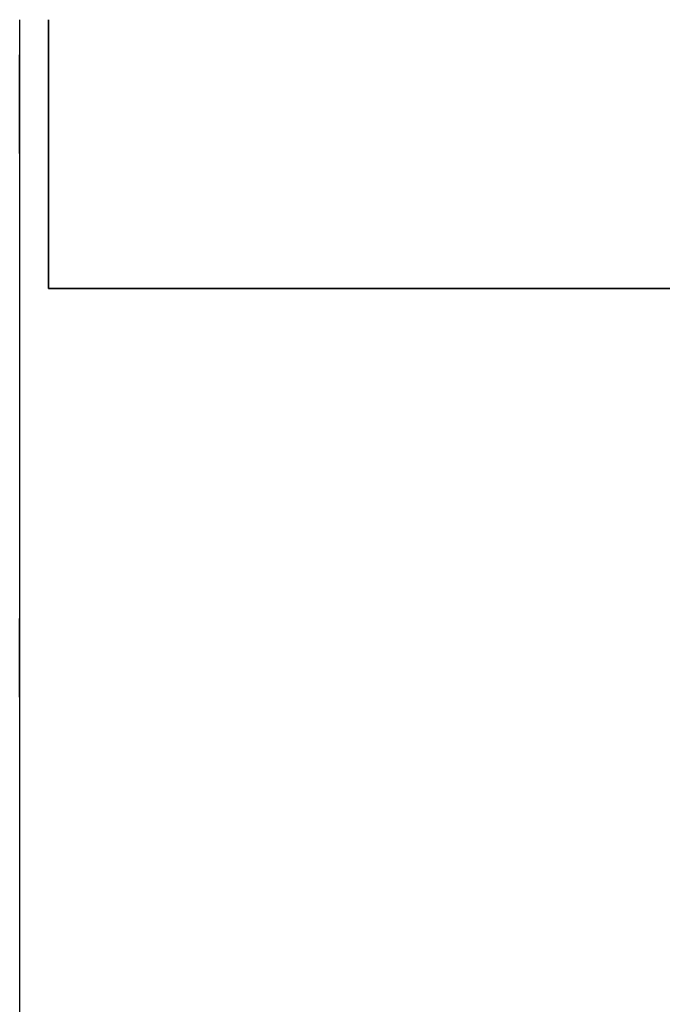
# Model space of a CAD drawing. Units: millimetres. Extents: x 143 to 743, y -34 to 599.
# Drawn here: x 221 to 288, y 496 to 599 of the extents above; entities that cross this region are included whole.
import ezdxf

# ---------------------------------------------------------------- set-up
doc = ezdxf.new("R2010")
doc.units = ezdxf.units.MM
doc.header["$MEASUREMENT"] = 0
doc.layers.add('DETAILS', color=8, linetype='Continuous')

# ---------------------------------------------------------------- blocks, each defined once
blk = doc.blocks.new('REAR_VHD3200')
at = {"layer": 'DETAILS', "linetype": 'Continuous'}
for p, q in [((425.8, 0), (0, 0)), ((425.8, -177), (425.8, 0)), ((425.8, -2), (0, -2)), ((396.46, -8), (397.3, -7.16)), ((397.3, -7.16), (397.38, -7.35)), ((397.3, -7.16), (398.5, -7.16)), ((398.5, -7.16), (398.42, -7.35)), ((398.5, -7.16), (399.34, -8)), ((396.46, -9.2), (396.46, -8)), ((396.46, -8), (396.65, -8.08)), ((396.65, -8.08), (397.38, -7.35)), ((396.65, -9.12), (396.65, -8.08)), ((397.38, -7.35), (398.42, -7.35)), ((398.42, -7.35), (399.15, -8.08)), ((399.34, -8), (399.15, -8.08)), ((399.15, -8.08), (399.15, -9.12)), ((399.34, -8), (399.34, -9.2)), ((396.46, -9.2), (396.65, -9.12)), ((397.3, -10.04), (396.46, -9.2)), ((397.38, -9.85), (396.65, -9.12)), ((399.15, -9.12), (398.42, -9.85)), ((399.34, -9.2), (398.5, -10.04)), ((399.34, -9.2), (399.15, -9.12)), ((397.3, -10.04), (397.38, -9.85)), ((398.5, -10.04), (397.3, -10.04)), ((398.42, -9.85), (397.38, -9.85)), ((398.5, -10.04), (398.42, -9.85)), ((0, -13), (425.8, -13)), ((424.9, -164), (424.9, -13)), ((366.86, -26.3), (367.7, -25.46)), ((367.05, -26.38), (367.78, -25.65)), ((367.7, -25.46), (367.78, -25.65)), ((367.7, -25.46), (368.9, -25.46)), ((367.78, -25.65), (368.82, -25.65)), ((368.9, -25.46), (368.82, -25.65)), ((368.82, -25.65), (369.55, -26.38)), ((368.9, -25.46), (369.74, -26.3)), ((396.06, -26.3), (396.9, -25.46)), ((396.25, -26.38), (396.98, -25.65)), ((396.9, -25.46), (396.98, -25.65)), ((396.9, -25.46), (398.1, -25.46)), ((396.98, -25.65), (398.02, -25.65)), ((398.1, -25.46), (398.02, -25.65)), ((398.02, -25.65), (398.75, -26.38)), ((398.1, -25.46), (398.94, -26.3)), ((366.86, -27.5), (366.86, -26.3)), ((366.86, -26.3), (367.05, -26.38)), ((367.05, -27.42), (367.05, -26.38)), ((369.74, -26.3), (369.55, -26.38)), ((369.55, -26.38), (369.55, -27.42)), ((369.74, -26.3), (369.74, -27.5)), ((396.06, -27.5), (396.06, -26.3)), ((396.06, -26.3), (396.25, -26.38)), ((396.25, -27.42), (396.25, -26.38)), ((398.94, -26.3), (398.75, -26.38)), ((398.75, -26.38), (398.75, -27.42)), ((398.94, -26.3), (398.94, -27.5)), ((366.86, -27.5), (367.05, -27.42)), ((367.7, -28.34), (366.86, -27.5)), ((367.78, -28.15), (367.05, -27.42)), ((369.55, -27.42), (368.82, -28.15)), ((369.74, -27.5), (368.9, -28.34)), ((369.74, -27.5), (369.55, -27.42)), ((396.06, -27.5), (396.25, -27.42)), ((396.9, -28.34), (396.06, -27.5)), ((396.98, -28.15), (396.25, -27.42)), ((398.75, -27.42), (398.02, -28.15)), ((398.94, -27.5), (398.1, -28.34)), ((398.94, -27.5), (398.75, -27.42)), ((367.7, -28.34), (367.78, -28.15)), ((368.9, -28.34), (367.7, -28.34)), ((368.82, -28.15), (367.78, -28.15)), ((368.9, -28.34), (368.82, -28.15)), ((396.9, -28.34), (396.98, -28.15)), ((398.1, -28.34), (396.9, -28.34)), ((398.02, -28.15), (396.98, -28.15)), ((398.1, -28.34), (398.02, -28.15)), ((414.36, -33.9), (415.2, -33.06)), ((414.55, -33.98), (415.28, -33.25)), ((415.2, -33.06), (415.28, -33.25)), ((415.2, -33.06), (416.4, -33.06)), ((415.28, -33.25), (416.32, -33.25)), ((416.4, -33.06), (416.32, -33.25)), ((416.32, -33.25), (417.05, -33.98)), ((416.4, -33.06), (417.24, -33.9)), ((414.36, -35.1), (414.36, -33.9)), ((414.36, -33.9), (414.55, -33.98)), ((414.55, -35.02), (414.55, -33.98)), ((417.24, -33.9), (417.05, -33.98)), ((417.05, -33.98), (417.05, -35.02)), ((417.24, -33.9), (417.24, -35.1)), ((414.36, -35.1), (414.55, -35.02)), ((415.2, -35.94), (414.36, -35.1)), ((415.28, -35.75), (414.55, -35.02)), ((415.2, -35.94), (415.28, -35.75)), ((416.32, -35.75), (415.28, -35.75)), ((417.05, -35.02), (416.32, -35.75)), ((416.4, -35.94), (416.32, -35.75)), ((417.24, -35.1), (416.4, -35.94)), ((417.24, -35.1), (417.05, -35.02)), ((416.4, -35.94), (415.2, -35.94)), ((405.4, -37.25), (398.84, -37.25)), ((405.4, -39.5), (405.4, -37.25)), ((362.01, -42.88), (363.41, -38.7)), ((363.41, -38.7), (364.25, -38.7)), ((364.25, -38.7), (365.6, -42.88)), ((405.2, -38.25), (397.44, -38.25)), ((400.68, -38.75), (405.07, -38.75)), ((400.68, -44.25), (400.68, -38.75)), ((403.7, -38.75), (403.7, -38.25)), ((405.2, -38.86), (405.2, -38.25)), ((363.81, -39.33), (363.24, -41.29)), ((363.83, -39.33), (363.81, -39.33)), ((364.35, -41.29), (363.83, -39.33)), ((363.08, -41.88), (362.78, -42.88)), ((364.52, -41.88), (363.08, -41.88)), ((363.24, -41.29), (364.35, -41.29)), ((364.81, -42.88), (364.52, -41.88)), ((362.78, -42.88), (362.01, -42.88)), ((365.6, -42.88), (364.81, -42.88)), ((405.4, -45.75), (405.4, -43.5)), ((397.44, -44.75), (405.2, -44.75)), ((400.68, -44.25), (405.07, -44.25)), ((403.7, -44.75), (403.7, -44.25)), ((405.2, -44.75), (405.2, -44.14)), ((398.84, -45.75), (405.4, -45.75)), ((363.02, -46.74), (362.29, -46.74)), ((363.02, -46.46), (363.02, -46.74)), ((363.83, -46.74), (363.83, -46.46)), ((364.56, -46.74), (363.83, -46.74)), ((366.86, -55.5), (367.7, -54.66)), ((367.05, -55.58), (367.78, -54.85)), ((367.7, -54.66), (368.9, -54.66)), ((367.7, -54.66), (367.78, -54.85)), ((367.78, -54.85), (368.82, -54.85)), ((368.9, -54.66), (368.82, -54.85)), ((368.82, -54.85), (369.55, -55.58)), ((368.9, -54.66), (369.74, -55.5)), ((396.06, -55.5), (396.9, -54.66)), ((396.25, -55.58), (396.98, -54.85)), ((396.9, -54.66), (398.1, -54.66)), ((396.9, -54.66), (396.98, -54.85)), ((396.98, -54.85), (398.02, -54.85)), ((398.1, -54.66), (398.02, -54.85)), ((398.02, -54.85), (398.75, -55.58)), ((398.1, -54.66), (398.94, -55.5)), ((366.86, -56.7), (366.86, -55.5)), ((366.86, -55.5), (367.05, -55.58)), ((367.05, -56.62), (367.05, -55.58)), ((369.74, -55.5), (369.55, -55.58)), ((369.55, -55.58), (369.55, -56.62)), ((369.74, -55.5), (369.74, -56.7)), ((396.06, -56.7), (396.06, -55.5)), ((396.06, -55.5), (396.25, -55.58)), ((396.25, -56.62), (396.25, -55.58)), ((398.94, -55.5), (398.75, -55.58)), ((398.75, -55.58), (398.75, -56.62)), ((398.94, -55.5), (398.94, -56.7)), ((366.86, -56.7), (367.05, -56.62)), ((367.7, -57.54), (366.86, -56.7)), ((367.78, -57.35), (367.05, -56.62)), ((367.7, -57.54), (367.78, -57.35)), ((368.82, -57.35), (367.78, -57.35)), ((369.55, -56.62), (368.82, -57.35)), ((368.9, -57.54), (368.82, -57.35)), ((369.74, -56.7), (368.9, -57.54)), ((369.74, -56.7), (369.55, -56.62)), ((396.06, -56.7), (396.25, -56.62)), ((396.9, -57.54), (396.06, -56.7)), ((396.98, -57.35), (396.25, -56.62)), ((396.9, -57.54), (396.98, -57.35)), ((398.02, -57.35), (396.98, -57.35)), ((398.75, -56.62), (398.02, -57.35)), ((398.1, -57.54), (398.02, -57.35)), ((398.94, -56.7), (398.1, -57.54)), ((398.94, -56.7), (398.75, -56.62)), ((368.9, -57.54), (367.7, -57.54)), ((398.1, -57.54), (396.9, -57.54)), ((414.36, -69.9), (415.2, -69.06)), ((414.55, -69.98), (415.28, -69.25)), ((415.2, -69.06), (416.4, -69.06)), ((415.2, -69.06), (415.28, -69.25)), ((415.28, -69.25), (416.32, -69.25)), ((416.4, -69.06), (416.32, -69.25)), ((416.32, -69.25), (417.05, -69.98)), ((416.4, -69.06), (417.24, -69.9)), ((414.36, -71.1), (414.36, -69.9)), ((414.36, -69.9), (414.55, -69.98)), ((414.55, -71.02), (414.55, -69.98)), ((417.24, -69.9), (417.05, -69.98)), ((417.05, -69.98), (417.05, -71.02)), ((417.24, -69.9), (417.24, -71.1)), ((414.36, -71.1), (414.55, -71.02)), ((415.2, -71.94), (414.36, -71.1)), ((415.28, -71.75), (414.55, -71.02)), ((415.2, -71.94), (415.28, -71.75)), ((416.32, -71.75), (415.28, -71.75)), ((417.05, -71.02), (416.32, -71.75)), ((416.4, -71.94), (416.32, -71.75)), ((417.24, -71.1), (416.4, -71.94)), ((417.24, -71.1), (417.05, -71.02)), ((366.86, -73.3), (367.7, -72.46)), ((367.05, -73.38), (367.78, -72.65)), ((367.7, -72.46), (368.9, -72.46)), ((367.7, -72.46), (367.78, -72.65)), ((367.78, -72.65), (368.82, -72.65)), ((368.9, -72.46), (368.82, -72.65)), ((368.82, -72.65), (369.55, -73.38)), ((368.9, -72.46), (369.74, -73.3)), ((396.06, -73.3), (396.9, -72.46)), ((396.25, -73.38), (396.98, -72.65)), ((396.9, -72.46), (398.1, -72.46)), ((396.9, -72.46), (396.98, -72.65)), ((396.98, -72.65), (398.02, -72.65)), ((398.1, -72.46), (398.02, -72.65)), ((398.02, -72.65), (398.75, -73.38)), ((398.1, -72.46), (398.94, -73.3)), ((416.4, -71.94), (415.2, -71.94)), ((366.86, -74.5), (366.86, -73.3)), ((366.86, -73.3), (367.05, -73.38)), ((367.05, -74.42), (367.05, -73.38)), ((369.74, -73.3), (369.55, -73.38)), ((369.55, -73.38), (369.55, -74.42)), ((369.74, -73.3), (369.74, -74.5)), ((396.06, -74.5), (396.06, -73.3)), ((396.06, -73.3), (396.25, -73.38)), ((396.25, -74.42), (396.25, -73.38)), ((398.94, -73.3), (398.75, -73.38)), ((398.75, -73.38), (398.75, -74.42)), ((398.94, -73.3), (398.94, -74.5)), ((366.86, -74.5), (367.05, -74.42)), ((367.7, -75.34), (366.86, -74.5)), ((367.78, -75.15), (367.05, -74.42)), ((369.55, -74.42), (368.82, -75.15)), ((369.74, -74.5), (368.9, -75.34)), ((369.74, -74.5), (369.55, -74.42)), ((396.06, -74.5), (396.25, -74.42)), ((396.9, -75.34), (396.06, -74.5)), ((396.98, -75.15), (396.25, -74.42)), ((398.75, -74.42), (398.02, -75.15)), ((398.94, -74.5), (398.1, -75.34)), ((398.94, -74.5), (398.75, -74.42)), ((367.7, -75.34), (367.78, -75.15)), ((368.9, -75.34), (367.7, -75.34)), ((368.82, -75.15), (367.78, -75.15)), ((368.9, -75.34), (368.82, -75.15)), ((396.9, -75.34), (396.98, -75.15)), ((398.1, -75.34), (396.9, -75.34)), ((398.02, -75.15), (396.98, -75.15)), ((398.1, -75.34), (398.02, -75.15)), ((412.1, -92.34), (414.93, -81.83)), ((414.93, -81.83), (417.49, -81.83)), ((417.49, -81.83), (415.69, -88.39)), ((405.4, -84.25), (398.84, -84.25)), ((405.4, -86.5), (405.4, -84.25)), ((361.82, -85.31), (363.65, -85.31)), ((361.82, -88.8), (361.82, -85.31)), ((363.65, -85.82), (362.46, -85.82)), ((362.46, -85.82), (362.46, -86.75)), ((363.65, -85.31), (363.65, -85.82)), ((405.2, -85.25), (397.44, -85.25)), ((400.68, -85.75), (405.07, -85.75)), ((400.68, -91.25), (400.68, -85.75)), ((403.7, -85.75), (403.7, -85.25)), ((405.2, -85.86), (405.2, -85.25)), ((362.46, -86.75), (363.59, -86.75)), ((363.59, -86.75), (363.59, -87.26)), ((415.69, -88.39), (419.15, -87.05)), ((419.15, -87.05), (417.56, -94.46)), ((363.59, -87.26), (362.46, -87.26)), ((362.46, -87.26), (362.46, -88.29)), ((363.7, -88.8), (361.82, -88.8)), ((362.46, -88.29), (363.7, -88.29)), ((363.7, -88.29), (363.7, -88.8)), ((400.68, -91.25), (405.07, -91.25)), ((403.7, -91.75), (403.7, -91.25)), ((405.2, -91.75), (405.2, -91.14)), ((405.4, -92.75), (405.4, -90.5)), ((415.83, -91), (412.1, -92.34)), ((415.83, -94.67), (415.83, -91)), ((363.33, -92.13), (363.33, -92.41)), ((364.14, -92.41), (364.14, -92.13)), ((397.44, -91.75), (405.2, -91.75)), ((363.33, -92.41), (362.61, -92.41)), ((364.87, -92.41), (364.14, -92.41)), ((398.84, -92.75), (405.4, -92.75)), ((414.38, -94.67), (415.83, -94.67)), ((415.69, -98.83), (414.38, -94.67)), ((418.25, -94.46), (415.69, -98.83)), ((417.56, -94.46), (418.25, -94.46)), ((366.86, -102.5), (367.7, -101.66)), ((366.86, -102.5), (367.05, -102.58)), ((366.86, -103.7), (366.86, -102.5)), ((367.05, -102.58), (367.78, -101.85)), ((367.05, -103.62), (367.05, -102.58)), ((367.7, -101.66), (368.9, -101.66)), ((367.7, -101.66), (367.78, -101.85)), ((367.78, -101.85), (368.82, -101.85)), ((368.9, -101.66), (368.82, -101.85)), ((368.82, -101.85), (369.55, -102.58)), ((368.9, -101.66), (369.74, -102.5)), ((369.74, -102.5), (369.55, -102.58)), ((369.55, -102.58), (369.55, -103.62)), ((369.74, -102.5), (369.74, -103.7)), ((396.06, -102.5), (396.9, -101.66)), ((396.06, -103.7), (396.06, -102.5)), ((396.06, -102.5), (396.25, -102.58)), ((396.25, -102.58), (396.98, -101.85)), ((396.25, -103.62), (396.25, -102.58)), ((396.9, -101.66), (398.1, -101.66)), ((396.9, -101.66), (396.98, -101.85)), ((396.98, -101.85), (398.02, -101.85)), ((398.1, -101.66), (398.02, -101.85)), ((398.02, -101.85), (398.75, -102.58)), ((398.1, -101.66), (398.94, -102.5)), ((398.94, -102.5), (398.75, -102.58)), ((398.75, -102.58), (398.75, -103.62)), ((398.94, -102.5), (398.94, -103.7)), ((366.86, -103.7), (367.05, -103.62)), ((367.78, -104.35), (367.05, -103.62)), ((369.55, -103.62), (368.82, -104.35)), ((369.74, -103.7), (369.55, -103.62)), ((396.06, -103.7), (396.25, -103.62)), ((396.98, -104.35), (396.25, -103.62)), ((398.75, -103.62), (398.02, -104.35)), ((398.94, -103.7), (398.75, -103.62)), ((367.7, -104.54), (366.86, -103.7)), ((367.7, -104.54), (367.78, -104.35)), ((368.9, -104.54), (367.7, -104.54)), ((368.82, -104.35), (367.78, -104.35)), ((368.9, -104.54), (368.82, -104.35)), ((369.74, -103.7), (368.9, -104.54)), ((396.9, -104.54), (396.06, -103.7)), ((396.9, -104.54), (396.98, -104.35)), ((398.1, -104.54), (396.9, -104.54)), ((398.02, -104.35), (396.98, -104.35)), ((398.1, -104.54), (398.02, -104.35)), ((398.94, -103.7), (398.1, -104.54)), ((414.36, -105.9), (415.2, -105.06)), ((414.55, -105.98), (415.28, -105.25)), ((415.2, -105.06), (416.4, -105.06)), ((415.2, -105.06), (415.28, -105.25)), ((415.28, -105.25), (416.32, -105.25)), ((416.4, -105.06), (416.32, -105.25)), ((416.32, -105.25), (417.05, -105.98)), ((416.4, -105.06), (417.24, -105.9)), ((414.36, -107.1), (414.36, -105.9)), ((414.36, -105.9), (414.55, -105.98)), ((414.55, -107.02), (414.55, -105.98)), ((417.24, -105.9), (417.05, -105.98)), ((417.05, -105.98), (417.05, -107.02)), ((417.24, -105.9), (417.24, -107.1)), ((414.36, -107.1), (414.55, -107.02)), ((415.2, -107.94), (414.36, -107.1)), ((415.28, -107.75), (414.55, -107.02)), ((415.2, -107.94), (415.28, -107.75)), ((416.32, -107.75), (415.28, -107.75)), ((417.05, -107.02), (416.32, -107.75)), ((416.4, -107.94), (416.32, -107.75)), ((417.24, -107.1), (416.4, -107.94)), ((417.24, -107.1), (417.05, -107.02)), ((416.4, -107.94), (415.2, -107.94)), ((366.86, -120.3), (367.7, -119.46)), ((367.05, -120.38), (367.78, -119.65)), ((367.7, -119.46), (368.9, -119.46)), ((367.7, -119.46), (367.78, -119.65)), ((367.78, -119.65), (368.82, -119.65)), ((368.9, -119.46), (368.82, -119.65)), ((368.82, -119.65), (369.55, -120.38)), ((368.9, -119.46), (369.74, -120.3)), ((396.06, -120.3), (396.9, -119.46)), ((396.25, -120.38), (396.98, -119.65)), ((396.9, -119.46), (398.1, -119.46)), ((396.9, -119.46), (396.98, -119.65)), ((396.98, -119.65), (398.02, -119.65)), ((398.1, -119.46), (398.02, -119.65)), ((398.02, -119.65), (398.75, -120.38)), ((398.1, -119.46), (398.94, -120.3)), ((366.86, -120.3), (367.05, -120.38)), ((366.86, -121.5), (366.86, -120.3)), ((367.05, -121.42), (367.05, -120.38)), ((369.74, -120.3), (369.55, -120.38)), ((369.55, -120.38), (369.55, -121.42)), ((369.74, -120.3), (369.74, -121.5)), ((396.06, -120.3), (396.25, -120.38)), ((396.06, -121.5), (396.06, -120.3)), ((396.25, -121.42), (396.25, -120.38)), ((398.94, -120.3), (398.75, -120.38)), ((398.75, -120.38), (398.75, -121.42)), ((398.94, -120.3), (398.94, -121.5)), ((366.86, -121.5), (367.05, -121.42)), ((367.7, -122.34), (366.86, -121.5)), ((367.78, -122.15), (367.05, -121.42)), ((369.55, -121.42), (368.82, -122.15)), ((369.74, -121.5), (368.9, -122.34)), ((369.74, -121.5), (369.55, -121.42)), ((396.06, -121.5), (396.25, -121.42)), ((396.9, -122.34), (396.06, -121.5)), ((396.98, -122.15), (396.25, -121.42)), ((398.75, -121.42), (398.02, -122.15)), ((398.94, -121.5), (398.1, -122.34)), ((398.94, -121.5), (398.75, -121.42)), ((367.7, -122.34), (367.78, -122.15)), ((368.9, -122.34), (367.7, -122.34)), ((368.82, -122.15), (367.78, -122.15)), ((368.9, -122.34), (368.82, -122.15)), ((396.9, -122.34), (396.98, -122.15)), ((398.1, -122.34), (396.9, -122.34)), ((398.02, -122.15), (396.98, -122.15)), ((398.1, -122.34), (398.02, -122.15)), ((405.4, -131.25), (398.84, -131.25)), ((405.4, -133.5), (405.4, -131.25)), ((362.58, -136.55), (362.58, -132.36)), ((362.58, -132.36), (363.81, -132.36)), ((405.2, -132.25), (397.44, -132.25)), ((403.7, -132.75), (403.7, -132.25)), ((405.2, -132.86), (405.2, -132.25)), ((363.7, -132.92), (363.33, -132.92)), ((363.33, -132.92), (363.33, -134.11)), ((400.68, -138.25), (400.68, -132.75)), ((400.68, -132.75), (405.07, -132.75)), ((363.33, -134.11), (363.72, -134.11)), ((363.73, -134.67), (363.33, -134.67)), ((363.33, -134.67), (363.33, -135.96)), ((363.33, -135.96), (363.75, -135.96)), ((363.86, -136.55), (362.58, -136.55)), ((405.4, -139.75), (405.4, -137.5)), ((400.68, -138.25), (405.07, -138.25)), ((403.7, -138.75), (403.7, -138.25)), ((405.2, -138.75), (405.2, -138.14)), ((397.44, -138.75), (405.2, -138.75)), ((363.02, -140.4), (362.29, -140.4)), ((363.02, -140.12), (363.02, -140.4)), ((363.83, -140.4), (363.83, -140.12)), ((364.56, -140.4), (363.83, -140.4)), ((398.84, -139.75), (405.4, -139.75)), ((414.36, -141.9), (415.2, -141.06)), ((414.55, -141.98), (415.28, -141.25)), ((415.2, -141.06), (416.4, -141.06)), ((415.2, -141.06), (415.28, -141.25)), ((415.28, -141.25), (416.32, -141.25)), ((416.4, -141.06), (416.32, -141.25)), ((416.32, -141.25), (417.05, -141.98)), ((416.4, -141.06), (417.24, -141.9)), ((414.36, -141.9), (414.55, -141.98)), ((414.36, -143.1), (414.36, -141.9)), ((414.55, -143.02), (414.55, -141.98)), ((417.24, -141.9), (417.05, -141.98)), ((417.05, -141.98), (417.05, -143.02)), ((417.24, -141.9), (417.24, -143.1)), ((414.36, -143.1), (414.55, -143.02)), ((415.2, -143.94), (414.36, -143.1)), ((415.28, -143.75), (414.55, -143.02)), ((417.05, -143.02), (416.32, -143.75)), ((417.24, -143.1), (416.4, -143.94)), ((417.24, -143.1), (417.05, -143.02)), ((415.2, -143.94), (415.28, -143.75)), ((416.4, -143.94), (415.2, -143.94)), ((416.32, -143.75), (415.28, -143.75)), ((416.4, -143.94), (416.32, -143.75)), ((366.86, -149.5), (367.7, -148.66)), ((367.7, -148.66), (368.9, -148.66)), ((367.7, -148.66), (367.78, -148.85)), ((368.9, -148.66), (368.82, -148.85)), ((368.9, -148.66), (369.74, -149.5)), ((396.06, -149.5), (396.9, -148.66)), ((396.9, -148.66), (398.1, -148.66)), ((396.9, -148.66), (396.98, -148.85)), ((398.1, -148.66), (398.02, -148.85)), ((398.1, -148.66), (398.94, -149.5)), ((366.86, -149.5), (367.05, -149.58)), ((366.86, -150.7), (366.86, -149.5)), ((367.05, -149.58), (367.78, -148.85)), ((367.05, -150.62), (367.05, -149.58)), ((367.78, -148.85), (368.82, -148.85)), ((368.82, -148.85), (369.55, -149.58)), ((369.74, -149.5), (369.55, -149.58)), ((369.55, -149.58), (369.55, -150.62)), ((369.74, -149.5), (369.74, -150.7)), ((396.06, -149.5), (396.25, -149.58)), ((396.06, -150.7), (396.06, -149.5)), ((396.25, -149.58), (396.98, -148.85)), ((396.25, -150.62), (396.25, -149.58)), ((396.98, -148.85), (398.02, -148.85)), ((398.02, -148.85), (398.75, -149.58)), ((398.94, -149.5), (398.75, -149.58)), ((398.75, -149.58), (398.75, -150.62)), ((398.94, -149.5), (398.94, -150.7)), ((366.86, -150.7), (367.05, -150.62)), ((367.7, -151.54), (366.86, -150.7)), ((367.78, -151.35), (367.05, -150.62)), ((369.55, -150.62), (368.82, -151.35)), ((369.74, -150.7), (368.9, -151.54)), ((369.74, -150.7), (369.55, -150.62)), ((396.06, -150.7), (396.25, -150.62)), ((396.9, -151.54), (396.06, -150.7)), ((396.98, -151.35), (396.25, -150.62)), ((398.75, -150.62), (398.02, -151.35)), ((398.94, -150.7), (398.1, -151.54)), ((398.94, -150.7), (398.75, -150.62)), ((367.7, -151.54), (367.78, -151.35)), ((368.9, -151.54), (367.7, -151.54)), ((368.82, -151.35), (367.78, -151.35)), ((368.9, -151.54), (368.82, -151.35)), ((396.9, -151.54), (396.98, -151.35)), ((398.1, -151.54), (396.9, -151.54)), ((398.02, -151.35), (396.98, -151.35)), ((398.1, -151.54), (398.02, -151.35)), ((425.8, -164), (0, -164)), ((396.46, -167.8), (397.3, -166.96)), ((396.65, -167.88), (397.38, -167.15)), ((397.3, -166.96), (397.38, -167.15)), ((397.3, -166.96), (398.5, -166.96)), ((397.38, -167.15), (398.42, -167.15)), ((398.5, -166.96), (398.42, -167.15)), ((398.42, -167.15), (399.15, -167.88)), ((398.5, -166.96), (399.34, -167.8)), ((396.46, -167.8), (396.65, -167.88)), ((396.46, -169), (396.46, -167.8)), ((396.65, -168.92), (396.65, -167.88)), ((399.34, -167.8), (399.15, -167.88)), ((399.15, -167.88), (399.15, -168.92)), ((399.34, -167.8), (399.34, -169)), ((396.46, -169), (396.65, -168.92)), ((397.3, -169.84), (396.46, -169)), ((397.38, -169.65), (396.65, -168.92)), ((399.15, -168.92), (398.42, -169.65)), ((399.34, -169), (398.5, -169.84)), ((399.34, -169), (399.15, -168.92)), ((397.3, -169.84), (397.38, -169.65)), ((398.5, -169.84), (397.3, -169.84)), ((398.42, -169.65), (397.38, -169.65)), ((398.5, -169.84), (398.42, -169.65)), ((0, -175), (425.8, -175)), ((0, -177), (425.8, -177))]:
    blk.add_line(p, q, dxfattribs=at)
for centre, radius in [((397.9, -8.6), 3.8), ((368.3, -26.9), 3.8), ((397.5, -26.9), 3.8), ((382.9, -41.5), 14.9), ((382.9, -41.5), 12.5), ((415.8, -34.5), 3.8), ((386.9, -35.25), 1.45), ((386.9, -35.25), 1.15), ((378.9, -36.5), 1.45), ((378.9, -36.5), 1.15), ((378.9, -46.5), 1.45), ((378.9, -46.5), 1.15), ((386.9, -47.75), 1.45), ((386.9, -47.75), 1.15), ((368.3, -56.1), 3.8), ((397.5, -56.1), 3.8), ((415.8, -70.5), 3.8), ((368.3, -73.9), 3.8), ((397.5, -73.9), 3.8), ((382.9, -88.5), 14.9), ((382.9, -88.5), 12.5), ((386.9, -82.25), 1.45), ((378.9, -83.5), 1.45), ((386.9, -82.25), 1.15), ((378.9, -83.5), 1.15), ((378.9, -93.5), 1.45), ((378.9, -93.5), 1.15), ((386.9, -94.75), 1.45), ((386.9, -94.75), 1.15), ((368.3, -103.1), 3.8), ((397.5, -103.1), 3.8), ((415.8, -106.5), 3.8), ((368.3, -120.9), 3.8), ((397.5, -120.9), 3.8), ((382.9, -135.5), 14.9), ((382.9, -135.5), 12.5), ((386.9, -129.25), 1.45), ((386.9, -129.25), 1.15), ((378.9, -130.5), 1.45), ((378.9, -130.5), 1.15), ((378.9, -140.5), 1.45), ((378.9, -140.5), 1.15), ((415.8, -142.5), 3.8), ((386.9, -141.75), 1.45), ((386.9, -141.75), 1.15), ((368.3, -150.1), 3.8), ((397.5, -150.1), 3.8), ((397.9, -168.4), 3.8)]:
    blk.add_circle(centre, radius, dxfattribs=at)
for centre, radius, start, end in [((382.9, -41.5), 16.5, 14.9263, 345.0737), ((382.9, -41.5), 16.1, 11.6459, 348.3541), ((382.9, -88.5), 16.5, 14.9263, 345.0737), ((382.9, -88.5), 16.1, 11.6459, 348.3541), ((382.9, -135.5), 16.5, 14.9263, 345.0737), ((382.9, -135.5), 16.1, 11.6459, 348.3541)]:
    blk.add_arc(centre, radius, start, end, dxfattribs=at)
for points, knots in [([(403.5, -44.25), (403.51, -44.25), (403.55, -44.24), (403.6, -44.19), (403.64, -44.13), (403.69, -44.03), (403.73, -43.92), (403.78, -43.72), (403.84, -43.42), (403.9, -43.01), (403.94, -42.54), (403.97, -42.03), (403.98, -41.5), (403.97, -40.97), (403.94, -40.46), (403.9, -39.99), (403.84, -39.58), (403.78, -39.28), (403.73, -39.08), (403.69, -38.97), (403.64, -38.87), (403.6, -38.81), (403.55, -38.76), (403.51, -38.75), (403.5, -38.75)], [0, 0, 0, 0, 0.0085, 0.019165, 0.033122, 0.050798, 0.07229, 0.097556, 0.15869, 0.232305, 0.315812, 0.40616, 0.5, 0.59384, 0.684188, 0.767695, 0.84131, 0.902444, 0.92771, 0.949202, 0.966878, 0.980835, 0.9915, 1, 1, 1, 1]), ([(405.07, -38.75), (405.09, -38.75), (405.13, -38.76), (405.17, -38.81), (405.22, -38.87), (405.26, -38.97), (405.3, -39.08), (405.36, -39.28), (405.42, -39.58), (405.48, -39.99), (405.52, -40.46), (405.55, -40.97), (405.55, -41.5), (405.55, -42.03), (405.52, -42.54), (405.48, -43.01), (405.42, -43.42), (405.36, -43.72), (405.3, -43.92), (405.26, -44.03), (405.22, -44.13), (405.17, -44.19), (405.13, -44.24), (405.09, -44.25), (405.07, -44.25)], [0, 0, 0, 0, 0.0085, 0.019165, 0.033122, 0.050798, 0.07229, 0.097556, 0.15869, 0.232305, 0.315812, 0.40616, 0.5, 0.59384, 0.684188, 0.767695, 0.84131, 0.902444, 0.92771, 0.949202, 0.966878, 0.980835, 0.9915, 1, 1, 1, 1]), ([(362.99, -44.31), (362.85, -44.37), (362.46, -44.62), (362.18, -45.32), (362.42, -46.08), (362.81, -46.38), (363.02, -46.46)], [0, 0, 0, 0, 0.163759, 0.491415, 0.748587, 1, 1, 1, 1]), ([(363.83, -46.46), (364.05, -46.38), (364.44, -46.08), (364.68, -45.32), (364.34, -44.47), (363.58, -44.16), (363.13, -44.25), (362.99, -44.31)], [0, 0, 0, 0, 0.190267, 0.384824, 0.630852, 0.877072, 1, 1, 1, 1]), ([(403.5, -91.25), (403.51, -91.25), (403.55, -91.24), (403.6, -91.19), (403.64, -91.13), (403.69, -91.03), (403.73, -90.92), (403.78, -90.72), (403.84, -90.42), (403.9, -90.01), (403.94, -89.54), (403.97, -89.03), (403.98, -88.5), (403.97, -87.97), (403.94, -87.46), (403.9, -86.99), (403.84, -86.58), (403.78, -86.28), (403.73, -86.08), (403.69, -85.97), (403.64, -85.87), (403.6, -85.81), (403.55, -85.76), (403.51, -85.75), (403.5, -85.75)], [0, 0, 0, 0, 0.0085, 0.019165, 0.033122, 0.050798, 0.07229, 0.097556, 0.15869, 0.232305, 0.315812, 0.40616, 0.5, 0.59384, 0.684188, 0.767695, 0.84131, 0.902444, 0.92771, 0.949202, 0.966878, 0.980835, 0.9915, 1, 1, 1, 1]), ([(405.07, -85.75), (405.09, -85.75), (405.13, -85.76), (405.17, -85.81), (405.22, -85.87), (405.26, -85.97), (405.3, -86.08), (405.36, -86.28), (405.42, -86.58), (405.48, -86.99), (405.52, -87.46), (405.55, -87.97), (405.55, -88.5), (405.55, -89.03), (405.52, -89.54), (405.48, -90.01), (405.42, -90.42), (405.36, -90.72), (405.3, -90.92), (405.26, -91.03), (405.22, -91.13), (405.17, -91.19), (405.13, -91.24), (405.09, -91.25), (405.07, -91.25)], [0, 0, 0, 0, 0.0085, 0.019165, 0.033122, 0.050798, 0.07229, 0.097556, 0.15869, 0.232305, 0.315812, 0.40616, 0.5, 0.59384, 0.684188, 0.767695, 0.84131, 0.902444, 0.92771, 0.949202, 0.966878, 0.980835, 0.9915, 1, 1, 1, 1]), ([(361.62, -89.84), (361.66, -89.86), (361.78, -89.93), (361.94, -90.12), (362.01, -90.46), (361.89, -90.85), (361.65, -91.03), (361.52, -91.09)], [0, 0, 0, 0, 0.08665, 0.263585, 0.456051, 0.725855, 1, 1, 1, 1]), ([(363.3, -89.99), (363.16, -90.05), (362.78, -90.3), (362.49, -90.99), (362.73, -91.75), (363.12, -92.05), (363.33, -92.13)], [0, 0, 0, 0, 0.163759, 0.491415, 0.748587, 1, 1, 1, 1]), ([(364.14, -92.14), (364.36, -92.06), (364.75, -91.76), (365, -90.99), (364.65, -90.15), (363.89, -89.84), (363.44, -89.93), (363.3, -89.99)], [0, 0, 0, 0, 0.190267, 0.384824, 0.630852, 0.877072, 1, 1, 1, 1]), ([(362.06, -91.81), (362.06, -92.03), (361.92, -92.39), (361.51, -92.58), (361.16, -92.62), (360.81, -92.57), (360.43, -92.36), (360.29, -92.02), (360.3, -91.81), (360.3, -91.8)], [0, 0, 0, 0, 0.246088, 0.366405, 0.500078, 0.639736, 0.760721, 0.988005, 1, 1, 1, 1]), ([(363.81, -132.36), (364.13, -132.36), (364.85, -132.42), (365.07, -133.11), (365.07, -133.39)], [0, 0, 0, 0, 0.540311, 1, 1, 1, 1]), ([(363.72, -134.11), (363.88, -134.11), (364.22, -133.98), (364.38, -133.49), (364.2, -133.01), (363.86, -132.92), (363.7, -132.92)], [0, 0, 0, 0, 0.256453, 0.507192, 0.74781, 1, 1, 1, 1]), ([(365.07, -133.39), (365.07, -133.53), (365.02, -133.96), (364.63, -134.26), (364.37, -134.36)], [0, 0, 0, 0, 0.337193, 1, 1, 1, 1]), ([(403.5, -138.25), (403.51, -138.25), (403.55, -138.24), (403.6, -138.19), (403.64, -138.13), (403.69, -138.03), (403.73, -137.92), (403.78, -137.72), (403.84, -137.42), (403.9, -137.01), (403.94, -136.54), (403.97, -136.03), (403.98, -135.5), (403.97, -134.97), (403.94, -134.46), (403.9, -133.99), (403.84, -133.58), (403.78, -133.28), (403.73, -133.08), (403.69, -132.97), (403.64, -132.87), (403.6, -132.81), (403.55, -132.76), (403.51, -132.75), (403.5, -132.75)], [0, 0, 0, 0, 0.0085, 0.019165, 0.033122, 0.050798, 0.07229, 0.097556, 0.15869, 0.232305, 0.315812, 0.40616, 0.5, 0.59384, 0.684188, 0.767695, 0.84131, 0.902444, 0.92771, 0.949202, 0.966878, 0.980835, 0.9915, 1, 1, 1, 1]), ([(405.07, -132.75), (405.09, -132.75), (405.13, -132.76), (405.17, -132.81), (405.22, -132.87), (405.26, -132.97), (405.3, -133.08), (405.36, -133.28), (405.42, -133.58), (405.48, -133.99), (405.52, -134.46), (405.55, -134.97), (405.55, -135.5), (405.55, -136.03), (405.52, -136.54), (405.48, -137.01), (405.42, -137.42), (405.36, -137.72), (405.3, -137.92), (405.26, -138.03), (405.22, -138.13), (405.17, -138.19), (405.13, -138.24), (405.09, -138.25), (405.07, -138.25)], [0, 0, 0, 0, 0.0085, 0.019165, 0.033122, 0.050798, 0.07229, 0.097556, 0.15869, 0.232305, 0.315812, 0.40616, 0.5, 0.59384, 0.684188, 0.767695, 0.84131, 0.902444, 0.92771, 0.949202, 0.966878, 0.980835, 0.9915, 1, 1, 1, 1]), ([(364.37, -134.37), (364.56, -134.41), (364.86, -134.55), (365.12, -134.95), (365.19, -135.39), (365.11, -135.87), (364.71, -136.42), (364.19, -136.55), (363.86, -136.55)], [0, 0, 0, 0, 0.174224, 0.280334, 0.41504, 0.569381, 0.706899, 1, 1, 1, 1]), ([(363.75, -135.96), (363.92, -135.96), (364.29, -135.85), (364.44, -135.32), (364.3, -134.78), (363.91, -134.67), (363.73, -134.67)], [0, 0, 0, 0, 0.249936, 0.49417, 0.732627, 1, 1, 1, 1]), ([(362.99, -137.97), (362.85, -138.03), (362.46, -138.29), (362.18, -138.98), (362.42, -139.74), (362.81, -140.04), (363.02, -140.12)], [0, 0, 0, 0, 0.163739, 0.491322, 0.748588, 1, 1, 1, 1]), ([(363.83, -140.12), (364.05, -140.04), (364.44, -139.74), (364.68, -138.98), (364.34, -138.13), (363.58, -137.82), (363.13, -137.92), (362.99, -137.97)], [0, 0, 0, 0, 0.190233, 0.384867, 0.630862, 0.877076, 1, 1, 1, 1])]:
    blk.add_open_spline(points, degree=3, knots=knots, dxfattribs=at)
blk.add_open_spline([(361.62, -91.15), (361.86, -91.27), (362.06, -91.55), (362.06, -91.81)], degree=3, dxfattribs=at)
blk = doc.blocks.new('SIDE AMP')
at = {"linetype": 'Continuous'}
for p, q in [((410, 177), (0, 177)), ((410, 0), (410, 177)), ((410, 0), (0, 0))]:
    blk.add_line(p, q, dxfattribs=at)
at = {"layer": 'DETAILS', "linetype": 'Continuous'}
for p, q in [((342.98, 170.75), (342.25, 170.02)), ((344.02, 170.75), (342.98, 170.75)), ((344.75, 170.02), (344.02, 170.75)), ((342.25, 170.02), (342.25, 168.98)), ((344.75, 168.98), (344.75, 170.02)), ((342.25, 168.98), (342.98, 168.25)), ((344.02, 168.25), (344.75, 168.98)), ((342.98, 168.25), (344.02, 168.25)), ((399.55, 142.82), (402.85, 142.82)), ((402.85, 135.82), (399.55, 135.82)), ((399.55, 41.18), (402.85, 41.18)), ((402.85, 34.18), (399.55, 34.18)), ((342.98, 8.75), (342.25, 8.02)), ((344.02, 8.75), (342.98, 8.75)), ((344.75, 8.02), (344.02, 8.75)), ((342.25, 8.02), (342.25, 6.98)), ((344.75, 6.98), (344.75, 8.02)), ((342.25, 6.98), (342.98, 6.25)), ((342.98, 6.25), (344.02, 6.25)), ((344.02, 6.25), (344.75, 6.98))]:
    blk.add_line(p, q, dxfattribs=at)
for centre, radius in [((343.5, 169.5), 4.1), ((343.5, 169.5), 4), ((343.5, 7.5), 4.1), ((343.5, 7.5), 4)]:
    blk.add_circle(centre, radius, dxfattribs=at)
for centre, start, end in [((399.55, 139.32), 90, 270), ((402.85, 139.32), 270, 90), ((399.55, 37.68), 90, 270), ((402.85, 37.68), 270, 90)]:
    blk.add_arc(centre, 3.5, start, end, dxfattribs=at)
blk = doc.blocks.new('PART 03 AMP')
blk.add_lwpolyline([(0, 177), (28, 177), (28, 0), (0, 0)], close=True)
at = {"layer": 'DETAILS', "linetype": 'Continuous', "extrusion": (0, 0, -1)}
for p, q in [((10.45, 142.825), (7.15, 142.825)), ((7.15, 135.825), (10.45, 135.825)), ((10.45, 41.175), (7.15, 41.175)), ((7.15, 34.175), (10.45, 34.175))]:
    blk.add_line(p, q, dxfattribs=at)
for centre, start, end in [((-7.15, 139.325), 270, 90), ((-10.45, 139.325), 90, 270), ((-7.15, 37.675), 270, 90), ((-10.45, 37.675), 90, 270)]:
    blk.add_arc(centre, 3.5, start, end, dxfattribs=at)

msp = doc.modelspace()

# ---------------------------------------------------------------- block references
at = {"extrusion": (1, 0, 0)}
msp.add_blockref('SIDE AMP', (189.09, 7.75, 221.13), dxfattribs=at)
at = {"extrusion": (0, -1, 0), "xscale": -1}
msp.add_blockref('REAR_VHD3200', (649.93, 184.75, -571.09), dxfattribs=at)
at = {"layer": 'DETAILS', "extrusion": (1, 0, 0), "xscale": -1}
msp.add_blockref('PART 03 AMP', (599.09, 7.75, 224.13), dxfattribs=at)

doc.saveas('drawing.dxf')
